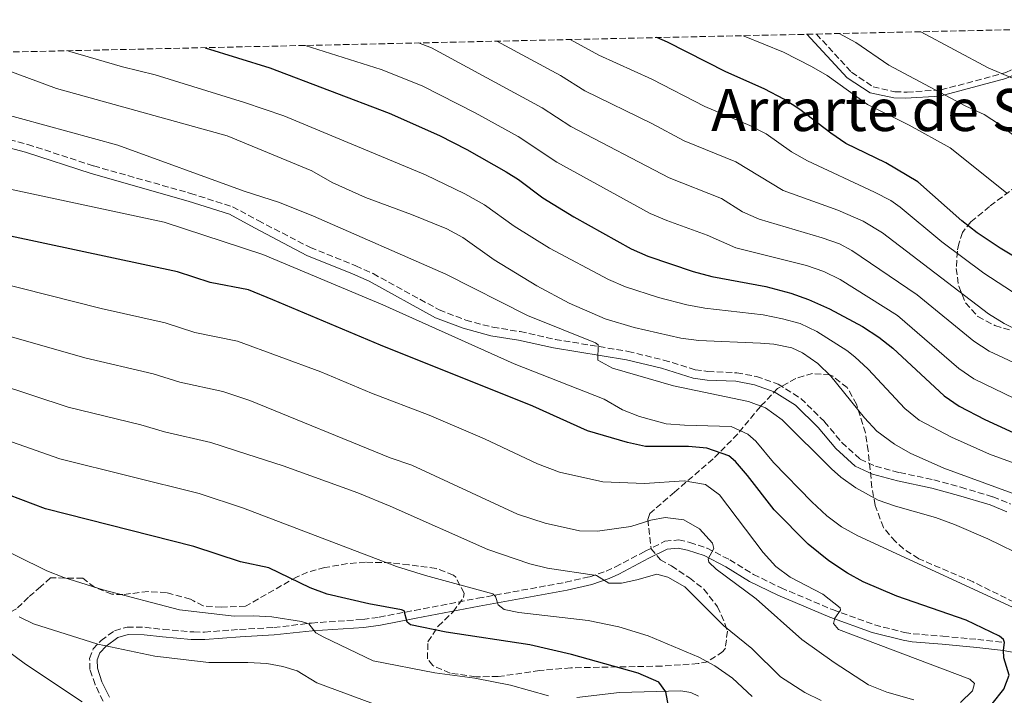
# Model space of a CAD drawing. Units: metres. Extents: x 651540 to 654997, y 4741666 to 4744055.
# Drawn here: x 651968 to 652237, y 4743813 to 4743998 of the extents above; entities that cross this region are included whole.
import ezdxf
from ezdxf.enums import TextEntityAlignment as Align

# ---------------------------------------------------------------- set-up
doc = ezdxf.new("R2010")
doc.units = ezdxf.units.M
doc.header["$MEASUREMENT"] = 0
doc.linetypes.add('DGN Style 3', pattern=[2.435891, 1.739922, -0.695969])
for name, color, linetype, lineweight in [('Camino', 7, 'DGN Style 3', 0), ('Curva de nivel directora', 30, 'Continuous', 30), ('Curva de nivel intermedia', 30, 'Continuous', 0), ('Línea de cambio de uso (parcela vista)', 92, 'Continuous', 0), ('Margen derecho', 7, 'Continuous', 0), ('Texto de rotulación de espacio menor sin especificar', 7, 'Continuous', 0), ('Zona arbolada', 92, 'DGN Style 3', 0)]:
    doc.layers.add(name, color=color, linetype=linetype, lineweight=lineweight)
doc.styles.add('Style-Arial', font='arial.ttf')

msp = doc.modelspace()

# ---------------------------------------------------------------- linework, layer by layer
at = {"layer": 'Camino', "color": 7, "linetype": 'DGN Style 3', "lineweight": 0}
for points in [[(652185.39, 4743994, 1108.88), (652195, 4743983.56, 1105.58), (652200.87, 4743979.63, 1105.7), (652206.85, 4743978.23, 1105.66), (652210.16, 4743978.14, 1106.08), (652219.43, 4743978.73, 1109.15), (652237.13, 4743983.49, 1114.14), (652251.63, 4743990.03, 1119.14), (652263.59, 4743993.17, 1123.77), (652284.72, 4743991.11, 1123.87), (652290.56, 4743990.93, 1124.06), (652295.71, 4743991.43, 1123.56), (652308.51, 4743993.47, 1120.46), (652313.88, 4743993.5, 1120.47), (652320.65, 4743992.54, 1119.14), (652326.08, 4743992.25, 1119.13), (652339.27, 4743991.33, 1114.14), (652350.17, 4743992.83, 1112.4)], [(651948.44, 4743969.55, 1058.24), (651969.98, 4743963.86, 1057.68), (651987.96, 4743957.99, 1057.65), (652013.62, 4743950.73, 1057.57), (652014.41, 4743950.5, 1057.57), (652025.89, 4743946.84, 1057.23), (652032.95, 4743943.04, 1057.11), (652047.18, 4743935.68, 1056.57), (652059.59, 4743930.71, 1055.93), (652064.28, 4743928.58, 1055.89), (652082.37, 4743918.67, 1056.44), (652089.61, 4743915.88, 1056.75), (652096.98, 4743913.93, 1057.11), (652104.49, 4743912.74, 1057.88), (652114.01, 4743910.63, 1058.91), (652133.97, 4743907.33, 1060.86), (652143.68, 4743904.98, 1061.32), (652152.27, 4743902.33, 1061.68), (652155.77, 4743901.83, 1061.73), (652163.63, 4743901.5, 1061.78), (652169.06, 4743900.49, 1061.78), (652174.94, 4743898.41, 1061.94), (652181.14, 4743894.47, 1062.09), (652187.64, 4743888.13, 1062.25), (652192.36, 4743882.44, 1062.45), (652197.34, 4743877.94, 1062.76), (652201.52, 4743875.99, 1063.32), (652208.14, 4743874.24, 1063.78), (652217.46, 4743872.28, 1064.35), (652224.86, 4743870.23, 1064.97), (652233.63, 4743867.62, 1065.27), (652238.43, 4743865.65, 1065.19)], [(651990.53, 4743811.84, 1011.53), (651988.36, 4743816.36, 1012.45), (651986.96, 4743820.45, 1013.43), (651986.86, 4743823.47, 1013.99), (651987.85, 4743826.07, 1014.56), (651989.99, 4743828.38, 1015.33), (651993.7, 4743831.03, 1016.51), (651997.14, 4743832.06, 1017.23), (652001.92, 4743831.99, 1017.58), (652006.95, 4743831.42, 1017.88), (652014.69, 4743830.73, 1017.91), (652015.34, 4743830.72, 1017.91), (652018.27, 4743830.69, 1017.89), (652027.85, 4743831.39, 1017.84), (652037.2, 4743831.93, 1018.46), (652047.45, 4743833.15, 1020.46), (652061.53, 4743834.12, 1023.13), (652065.96, 4743834.75, 1024), (652075.62, 4743836.59, 1025.5), (652092.9, 4743839.92, 1029.4), (652116.89, 4743844.27, 1033.74), (652123.49, 4743845.81, 1034.84), (652127.96, 4743847.3, 1035.71), (652130.5, 4743848.48, 1036.22), (652138.61, 4743852.76, 1036.94), (652144.02, 4743855.5, 1037.77), (652147.79, 4743855.84, 1038.18), (652150.81, 4743855.19, 1038.59), (652155.55, 4743853.58, 1039.66), (652161.74, 4743850.42, 1041.21), (652168.22, 4743846.45, 1041.77), (652175.74, 4743842.76, 1042.64), (652189.84, 4743836.81, 1044.8), (652201.3, 4743832.66, 1046.18), (652209.5, 4743830.57, 1046.83), (652211.81, 4743830.23, 1046.96), (652219.97, 4743829.55, 1047.47), (652229.46, 4743828.67, 1048.55), (652236.81, 4743827.82, 1050.04)]]:
    msp.add_polyline3d(points, dxfattribs=at)
at = {"layer": 'Curva de nivel directora', "color": 30, "linetype": 'Continuous', "lineweight": 30, "flags": 128}
for points, elevation in [([(652257.12, 4743925.74), (652249.42, 4743927.93), (652244.87, 4743929.99), (652235.58, 4743935.51), (652229.34, 4743939.75), (652225.12, 4743943.02), (652213.15, 4743953.64), (652204.37, 4743958.85), (652193.49, 4743964.12), (652189.34, 4743966.92), (652180.91, 4743973.41), (652176.71, 4743976.11), (652171.11, 4743979.06), (652160.62, 4743983.64), (652144.72, 4743991.8), (652141.77, 4743993.02)], 1100), ([(652018.42, 4743990.28), (652036.11, 4743984.75), (652068.73, 4743972.38), (652082.43, 4743966.29), (652089.92, 4743962.43), (652100.67, 4743956.33), (652104.04, 4743954.27), (652110.64, 4743949.27), (652119.18, 4743944.08), (652134.82, 4743935.39), (652139.36, 4743933.3), (652151.71, 4743929.13), (652156.85, 4743927.82), (652171.59, 4743925.06), (652178.41, 4743923.24), (652183.26, 4743921.54), (652188.94, 4743918.94), (652198.02, 4743914.13), (652202.49, 4743911.19), (652206.24, 4743908.24), (652220.27, 4743895.16), (652224.43, 4743892.39), (652231.39, 4743888.74), (652241.53, 4743884.08)], 1075), ([(652207.34, 4743840.53), (652198.2, 4743844.4), (652193.86, 4743846.81), (652188.81, 4743850.18), (652183.14, 4743854.67), (652173.85, 4743864.07), (652166.54, 4743873.42), (652163.31, 4743877.27), (652161.47, 4743878.83), (652155.43, 4743880.87), (652150.45, 4743881.32), (652138.7, 4743881.39), (652133.81, 4743882.47), (652122.91, 4743885.6), (652107.98, 4743892.41), (652066.29, 4743909.08), (652036.88, 4743921.44), (652030.25, 4743924.15), (652019.79, 4743926.13), (652010.84, 4743929.03), (651965.26, 4743938.82)], 1050), ([(652145.18, 4743809.42), (652144.31, 4743814.37), (652142.35, 4743817.03), (652136.67, 4743819.45), (652118.49, 4743824.57), (652107.16, 4743827.21), (652084.27, 4743830.63), (652074.48, 4743832.7), (652073.65, 4743833.42), (652072.82, 4743836.5), (652072.09, 4743836.8), (652063.15, 4743838.4), (652051.78, 4743841.08), (652047.07, 4743842.75), (652035.85, 4743848.24), (652028.08, 4743849.87), (652015.36, 4743854.03), (651974.82, 4743864.37), (651957.9, 4743870.72)], 1025), ([(652233.43, 4743811.11), (652236.57, 4743815.11), (652238.1, 4743818.92), (652236.64, 4743823.63), (652236.52, 4743825.79), (652236.82, 4743827.84), (652236.51, 4743828.66), (652235.41, 4743829.56), (652226.29, 4743833.91), (652207.34, 4743840.53)], 1050)]:
    msp.add_lwpolyline(points, dxfattribs=dict(at, elevation=elevation))
at = {"layer": 'Curva de nivel intermedia', "color": 30, "linetype": 'Continuous', "lineweight": 0, "flags": 128}
for points, elevation in [([(652361.43, 4743997.92), (652357.63, 4743992.64), (652353.1, 4743987.01), (652348.12, 4743982.73), (652322.57, 4743968.1), (652308.67, 4743962.05), (652303.35, 4743960.51), (652295.72, 4743957.43), (652287.82, 4743955.64), (652281.17, 4743953.31), (652276.24, 4743952.44), (652268.49, 4743952.37), (652262.61, 4743953.47), (652256.24, 4743955.28), (652251.78, 4743957.54), (652246.66, 4743960.67), (652235.41, 4743969.33), (652231.22, 4743972.06), (652226.21, 4743974.28), (652205.21, 4743985.46), (652196.15, 4743991.68), (652191.65, 4743994.13)], 1110), ([(652347.56, 4743997.61), (652345.08, 4743994.54), (652339.53, 4743990.61), (652326, 4743982.49), (652321.68, 4743979.52), (652317.31, 4743977.06), (652302.33, 4743972.21), (652296.5, 4743971.17), (652289.76, 4743969.32), (652282.89, 4743968.58), (652276.45, 4743966.55), (652270, 4743966.4), (652265.08, 4743967.21), (652259.64, 4743968.96), (652255.2, 4743971.27), (652245.77, 4743977.79), (652239.63, 4743981.64), (652232.34, 4743984.81), (652213.89, 4743994.63)], 1115), ([(652076.74, 4743991.58), (652080.3, 4743990.26), (652110.53, 4743973.89), (652118.3, 4743968.76), (652145.14, 4743954.69), (652159.47, 4743949.1), (652165.18, 4743945.47), (652169.77, 4743943.48), (652186.99, 4743938.36), (652191.72, 4743936.67), (652195.11, 4743934.9), (652212.95, 4743922.81), (652228.39, 4743910.11), (652232.56, 4743907.36), (652243.2, 4743902.44)], 1085), ([(652098.11, 4743992.05), (652115.47, 4743982.67), (652122.13, 4743978.5), (652140.45, 4743969.58), (652149.26, 4743964.84), (652163.35, 4743959.08), (652176.34, 4743951.28), (652191.28, 4743945.91), (652198.19, 4743942.88), (652203.46, 4743939.76), (652232.45, 4743917.59), (652236.68, 4743914.92), (652241.18, 4743912.7)], 1090), ([(652118.11, 4743992.5), (652125.97, 4743988.24), (652140.43, 4743981.64), (652154.93, 4743974.23), (652167.23, 4743969.07), (652171.71, 4743966.72), (652178.64, 4743961.8), (652183, 4743959.34), (652201.28, 4743950.86), (652205.7, 4743948.51), (652208.31, 4743946.7), (652219.67, 4743937.26), (652231.18, 4743928.69), (652240.79, 4743922.46)], 1095), ([(652237.3, 4743950.65), (652221.98, 4743962.97), (652210.72, 4743969.08), (652199.35, 4743974.79), (652188.38, 4743982.64), (652184.07, 4743985.16), (652176.42, 4743989.04), (652165.64, 4743993.42), (652165.37, 4743993.55)], 1105), ([(651980.94, 4743989.44), (651981.48, 4743989.27), (651995.88, 4743985.05), (652004.79, 4743982.83), (652029.19, 4743975.34), (652039.91, 4743971.63), (652078.61, 4743955.51), (652089.34, 4743950.38), (652094.74, 4743947.37), (652102.87, 4743941.56), (652112.51, 4743935.54), (652128.63, 4743926.96), (652133.23, 4743925.01), (652142.25, 4743922.08), (652150.02, 4743920.02), (652154.93, 4743919.1), (652170.88, 4743917.33), (652176.11, 4743916.26), (652180.97, 4743914.92), (652185.49, 4743912.78), (652193.76, 4743907.57), (652195.93, 4743905.89), (652199.56, 4743902.45), (652209.56, 4743891.72), (652213.48, 4743888.6), (652222.31, 4743883.94), (652232.72, 4743879.25), (652255.18, 4743871.12)], 1070), ([(652045.77, 4743990.88), (652066.55, 4743984.29), (652077.71, 4743979.9), (652092.23, 4743972.46), (652103.96, 4743966.03), (652114.47, 4743959.01), (652139.98, 4743945.04), (652144.57, 4743943.06), (652155.59, 4743939.12), (652163.35, 4743935.64), (652182.7, 4743930.8), (652187.44, 4743929.17), (652191.94, 4743926.97), (652207.6, 4743917.13), (652224.33, 4743902.63), (652228.44, 4743899.81), (652239.53, 4743894.44)], 1080), ([(651954.86, 4743987.57), (651977.79, 4743979.15), (652024.41, 4743966.19), (652047.57, 4743956.64), (652053.13, 4743953.49), (652062.22, 4743949.32), (652074.79, 4743944.72), (652084.41, 4743940.8), (652088.81, 4743938.42), (652097.39, 4743932.34), (652109.03, 4743925.2), (652117.86, 4743920.52), (652127.72, 4743916.25), (652135.58, 4743913.83), (652148.33, 4743910.91), (652153.3, 4743910.35), (652170.16, 4743909.61), (652173.81, 4743909.29), (652178.69, 4743908.29), (652181.62, 4743906.96), (652185.79, 4743904.03), (652189.36, 4743900.58), (652198.55, 4743889.17), (652201.94, 4743885.51), (652206.71, 4743882.04), (652211.05, 4743879.52), (652220.19, 4743875.48), (652252.83, 4743863.55)], 1065), ([(652223.09, 4743860.06), (652217.95, 4743861.98), (652207.02, 4743865.05), (652202.31, 4743866.74), (652196.2, 4743870.07), (652192.12, 4743872.95), (652189.53, 4743875.22), (652176.03, 4743888.67), (652171.53, 4743891.91), (652166.86, 4743893.68), (652146.4, 4743897.95), (652129.74, 4743902.74), (652125.72, 4743904.98), (652125.8, 4743909.09), (652125.06, 4743909.66), (652106.47, 4743917.1), (652084.17, 4743928.43), (652048.05, 4743944.28), (652038.77, 4743948.01), (652029.1, 4743951.12), (651994.59, 4743963.67), (651961.25, 4743972.74)], 1060), ([(652184.14, 4743866.27), (652173.69, 4743877.03), (652168.83, 4743882.86), (652166.71, 4743884.77), (652162.14, 4743886.84), (652149.36, 4743887.16), (652144.37, 4743887.57), (652137.09, 4743889.59), (652132.44, 4743891.42), (652127.39, 4743894.27), (652102.87, 4743903.98), (652066.95, 4743920.03), (652034.16, 4743933.77), (652007.2, 4743942.62), (651950.62, 4743954.71)], 1055), ([(652224.77, 4743811.42), (652228.04, 4743814.62), (652228.55, 4743816.67), (652227.31, 4743817.8), (652191.4, 4743831.39), (652190.06, 4743833.02), (652190.46, 4743834.46), (652191.99, 4743836.63), (652191.89, 4743837.35), (652187.17, 4743841.03), (652178.24, 4743845.64), (652174.33, 4743848.59), (652170.82, 4743852.38), (652158.93, 4743868.14), (652155.12, 4743870.99), (652149.26, 4743871.99), (652138.45, 4743871.3), (652127.08, 4743871.68), (652115.25, 4743874.4), (652109.18, 4743876.63), (652094.72, 4743883.46), (652079.65, 4743889.9), (652063.84, 4743895.89), (652050.01, 4743901.71), (652027.27, 4743910.13), (652015.64, 4743912.54), (652007.51, 4743915.11), (651990.05, 4743919.02), (651946.37, 4743930.1)], 1045), ([(652212.04, 4743812.18), (652204.67, 4743814.31), (652199.65, 4743816.3), (652190.22, 4743822.34), (652181.46, 4743828.67), (652168.98, 4743839.8), (652158.05, 4743847.86), (652155.99, 4743849.81), (652155.88, 4743850.73), (652157.41, 4743853.51), (652157.05, 4743854.95), (652153.51, 4743858.88), (652149.19, 4743861.33), (652144.05, 4743862.02), (652140.15, 4743861.29), (652134.71, 4743859.54), (652125.65, 4743858.23), (652120.65, 4743858.32), (652111.3, 4743860.43), (652103.79, 4743862.86), (652074.87, 4743876.27), (652069, 4743878.3), (652030.62, 4743893.93), (652023.22, 4743896.42), (652011.49, 4743898.95), (652004.18, 4743901.19), (651985.51, 4743905.56), (651946.97, 4743916.6)], 1040), ([(652186.75, 4743811.96), (652182.29, 4743814.22), (652175.59, 4743818.5), (652167.75, 4743826.17), (652160.1, 4743832.41), (652149.49, 4743843.03), (652144.86, 4743845.67), (652141.77, 4743846.48), (652136.34, 4743844.91), (652132.13, 4743844.07), (652128.74, 4743844.06), (652125.34, 4743846.09), (652111.99, 4743848.13), (652107.15, 4743849.32), (652095.66, 4743853.27), (652068.93, 4743865.11), (652060.09, 4743868.73), (652039.77, 4743876.08), (652029.77, 4743879.25), (652020.01, 4743882.46), (652007.34, 4743885.36), (652000.85, 4743887.27), (651980.97, 4743892.14), (651951.39, 4743901.87)], 1035), ([(652167.83, 4743813.13), (652162.5, 4743818.06), (652157.7, 4743821.47), (652153.3, 4743823.85), (652139.41, 4743829.64), (652131.45, 4743832.09), (652123.07, 4743833.84), (652104.15, 4743836.04), (652100.14, 4743836.84), (652098.49, 4743838.17), (652097.76, 4743840.43), (652097.04, 4743841.14), (652078.62, 4743846.1), (652070.7, 4743848.63), (652028.93, 4743864.56), (652016.8, 4743868.5), (651978.77, 4743878), (651962.3, 4743883.71)], 1030), ([(652244.86, 4743834.75), (652196.75, 4743856.96), (652192.25, 4743859.42), (652188.24, 4743862.42), (652184.14, 4743866.27)], 1055), ([(652112.24, 4743813.29), (652101.88, 4743816.23), (652092.1, 4743818.06), (652081.2, 4743819.58), (652064.35, 4743822.79), (652050.86, 4743829.3), (652048.7, 4743830.52), (652046.73, 4743832.97), (652044.78, 4743833.58), (652036.64, 4743834.89), (652031.66, 4743835.16), (652026.32, 4743835.03), (652011.42, 4743836.75), (651990.53, 4743842.23), (651979.81, 4743845.56), (651975.18, 4743847.44), (651941.77, 4743863.93)], 1020), ([(652243.09, 4743850.84), (652232.28, 4743856.13), (652223.09, 4743860.06)], 1060), ([(652074.28, 4743807.41), (652048.92, 4743816.85), (652043.56, 4743820.11), (652039.65, 4743821.32), (652035.23, 4743822.12), (652030.1, 4743822.4), (652019.47, 4743822.41), (652004.7, 4743824.11), (651989.08, 4743827.4), (651971.52, 4743832.9), (651967.65, 4743834.86)], 1015), ([(651984.85, 4743811.65), (651969.35, 4743821.92), (651955.9, 4743831.82)], 1010)]:
    msp.add_lwpolyline(points, dxfattribs=dict(at, elevation=elevation))
at = {"layer": 'Línea de cambio de uso (parcela vista)', "color": 92, "linetype": 'Continuous', "lineweight": 0}
msp.add_polyline3d([(652119.99, 4743812.82, 1021.08), (652131.59, 4743814.21, 1023.03), (652148.33, 4743814.6, 1026.01), (652151.1, 4743814.2, 1026.11), (652153.16, 4743813.18, 1026.21)], dxfattribs=at)
at = {"layer": 'Margen derecho', "color": 7, "linetype": 'Continuous', "lineweight": 0}
for points in [[(652182.79, 4743993.94, 1108.44), (652193.8, 4743982, 1107.15), (652200.12, 4743977.96, 1107.46), (652206.52, 4743976.55, 1107.51), (652209.78, 4743976.46, 1107.91), (652219.14, 4743977.05, 1111), (652237.14, 4743981.82, 1116.02), (652251.54, 4743988.35, 1121.02), (652263.37, 4743991.49, 1125.63), (652284.58, 4743989.43, 1125.73), (652290.68, 4743989.26, 1125.95), (652296.23, 4743989.84, 1125.43), (652308.87, 4743991.83, 1122.36), (652313.95, 4743991.84, 1122.35), (652320.67, 4743990.87, 1121.02), (652326.34, 4743990.6, 1121.03), (652339.83, 4743989.75, 1116.01), (652350.69, 4743991.23, 1114.27)], [(651947.95, 4743967.42, 1058.24), (651969.36, 4743961.75, 1057.68), (651987.32, 4743955.89, 1057.65), (652013.78, 4743948.4, 1057.57), (652025.03, 4743944.81, 1057.23), (652031.91, 4743941.11, 1057.11), (652046.2, 4743933.55, 1056.57), (652058.67, 4743928.55, 1055.93), (652063.23, 4743926.49, 1055.89), (652081.38, 4743916.54, 1056.44), (652088.89, 4743913.65, 1056.75), (652096.5, 4743911.63, 1057.11), (652104.05, 4743910.44, 1057.88), (652113.56, 4743908.33, 1058.91), (652133.5, 4743905.03, 1060.86), (652143.06, 4743902.72, 1061.32), (652151.76, 4743900.04, 1061.68), (652155.56, 4743899.49, 1061.73), (652163.36, 4743899.17, 1061.78), (652168.45, 4743898.22, 1061.78), (652173.91, 4743896.29, 1061.94), (652179.67, 4743892.62, 1062.09), (652185.92, 4743886.54, 1062.25), (652190.67, 4743880.81, 1062.45), (652196.03, 4743875.96, 1062.76), (652200.72, 4743873.78, 1063.32), (652207.6, 4743871.96, 1063.78), (652216.91, 4743870, 1064.35), (652224.21, 4743867.98, 1064.97), (652232.85, 4743865.41, 1065.27), (652237.47, 4743863.51, 1065.19)], [(651992.28, 4743812.89, 1011.53), (651990.24, 4743817.13, 1012.45), (651988.98, 4743820.82, 1013.43), (651988.91, 4743823.13, 1013.99), (651989.61, 4743824.98, 1014.56), (651991.34, 4743826.85, 1015.33), (651994.61, 4743829.18, 1016.51), (651997.42, 4743830.03, 1017.23), (652001.79, 4743829.96, 1017.58), (652006.75, 4743829.4, 1017.88), (652014.59, 4743828.7, 1017.91), (652018.33, 4743828.66, 1017.89), (652027.98, 4743829.36, 1017.84), (652037.32, 4743829.9, 1018.46), (652047.64, 4743830.98, 1020.46), (652061.76, 4743831.96, 1023.13), (652066.32, 4743832.61, 1024), (652076.03, 4743834.46, 1025.5), (652093.3, 4743837.78, 1029.4), (652117.33, 4743842.14, 1033.74), (652124.09, 4743843.72, 1034.84), (652128.76, 4743845.28, 1035.71), (652131.47, 4743846.53, 1036.22), (652139.61, 4743850.83, 1036.94), (652144.63, 4743853.37, 1037.77), (652147.66, 4743853.64, 1038.18), (652150.23, 4743853.09, 1038.59), (652154.7, 4743851.57, 1039.66), (652160.68, 4743848.51, 1041.21), (652167.17, 4743844.54, 1041.77), (652174.84, 4743840.78, 1042.64), (652189.04, 4743834.78, 1044.8), (652200.66, 4743830.58, 1046.18), (652209.07, 4743828.44, 1046.83), (652211.56, 4743828.06, 1046.96), (652219.78, 4743827.39, 1047.47), (652229.23, 4743826.51, 1048.55), (652236.48, 4743825.67, 1050.04), (652243.57, 4743824.31, 1051.06)]]:
    msp.add_polyline3d(points, dxfattribs=at)
at = {"layer": 'Zona arbolada', "color": 92, "linetype": 'DGN Style 3', "lineweight": 0}
for points in [[(651539.8, 4743979.61, 1111.32), (652182.79, 4743993.94, 1108.44), (652185.39, 4743994, 1108.88), (652345.44, 4743997.56, 1129.68)], [(652244.02, 4743955.4, 1116.75), (652232.72, 4743946.94, 1111.19), (652227.57, 4743942.72, 1108.14), (652225.32, 4743939.85, 1104.54), (652224.3, 4743936.75, 1100.26), (652223.91, 4743934.69, 1098.59), (652223.63, 4743929.98, 1097.48), (652224.27, 4743925.14, 1097.36), (652226.13, 4743920.56, 1097.7), (652229.55, 4743916.85, 1097.98), (652234.17, 4743914.37, 1098.11), (652238.91, 4743912.97, 1098.24)], [(652244.02, 4743955.4, 1116.75), (652232.72, 4743946.94, 1111.19), (652227.57, 4743942.72, 1108.14), (652225.32, 4743939.85, 1104.54), (652224.3, 4743936.75, 1100.26), (652223.91, 4743934.69, 1098.59), (652223.63, 4743929.98, 1097.48), (652224.27, 4743925.14, 1097.36), (652226.13, 4743920.56, 1097.7), (652229.55, 4743916.85, 1097.98), (652234.17, 4743914.37, 1098.11), (652238.91, 4743912.97, 1098.24)], [(652256.84, 4743830.13, 1067.77), (652228.19, 4743844.41, 1066.99), (652213.37, 4743850.7, 1066.99), (652209.22, 4743853.43, 1066.99), (652206.98, 4743855.4, 1066.99), (652203.72, 4743859.21, 1067.12), (652201.46, 4743865.27, 1067.53), (652200.57, 4743870.17, 1068.03), (652199.57, 4743880.15, 1069.06), (652198.8, 4743885.07, 1069.38), (652196.38, 4743892.88, 1069.45), (652193.84, 4743897.44, 1069.45), (652189.9, 4743900.57, 1069.45), (652189.1, 4743900.91, 1069.45), (652184.37, 4743901.3, 1068.01), (652179.78, 4743899.97, 1066.6), (652174.82, 4743897.21, 1065.05), (652170.09, 4743892.25, 1063.29), (652163.91, 4743884.78, 1060.9), (652157.17, 4743877.96, 1057.95), (652146.64, 4743868.92, 1052.37), (652139.93, 4743863.07, 1048.24), (652139.37, 4743861.44, 1047.47), (652140.23, 4743853.43, 1044.8), (652142.81, 4743850.45, 1041.75), (652145.8, 4743848.73, 1040.08), (652150.75, 4743845.47, 1039.87), (652154.64, 4743842.44, 1039.52), (652158.39, 4743837.58, 1039.45), (652160.42, 4743833.04, 1039.47), (652161.09, 4743830.94, 1039.26), (652160.53, 4743826.26, 1037.7), (652159.88, 4743825.39, 1037.41), (652155.73, 4743822.6, 1036.1), (652153.12, 4743822.07, 1035.56), (652143.17, 4743821.38, 1034.19), (652118.29, 4743820.92, 1031.84), (652109.79, 4743820.22, 1031.25), (652098.5, 4743818.52, 1030.63), (652092.34, 4743818.49, 1030.63), (652085.35, 4743819.48, 1030.63), (652080.62, 4743821.52, 1031.25), (652079.17, 4743823.36, 1032.68), (652079.27, 4743828, 1034.65), (652082.08, 4743832.3, 1035.76), (652086.21, 4743836.21, 1036.46), (652088.99, 4743840.14, 1036.91), (652089.15, 4743841.27, 1037), (652086.88, 4743845.65, 1037.2), (652086.25, 4743846.19, 1037.2), (652081.52, 4743848.08, 1037.09), (652074.07, 4743849.08, 1036.79), (652069.08, 4743849.6, 1036.53), (652062.2, 4743849.77, 1035.97), (652057.3, 4743849.38, 1035.21), (652051.11, 4743848.28, 1033.71), (652046.42, 4743847.05, 1032.33), (652043.53, 4743845.78, 1031.45), (652029.43, 4743837.73, 1027.26), (652022.86, 4743837.47, 1027.26), (652017.87, 4743837.83, 1027.26), (652015.21, 4743839.23, 1027.33), (652014.42, 4743839.66, 1027.36), (652007.83, 4743841.45, 1027.36), (652002.83, 4743841.75, 1027.36), (651995.92, 4743840.94, 1027.15), (651992.95, 4743841.02, 1026.95), (651988.21, 4743842.93, 1027.15), (651985, 4743845.37, 1027.15), (651976.17, 4743845.5, 1026.64), (651973.52, 4743843.11, 1024.58), (651970.15, 4743840.21, 1022.53), (651966.9, 4743837, 1022.22)], [(652256.84, 4743830.13, 1067.77), (652228.19, 4743844.41, 1066.99), (652213.37, 4743850.7, 1066.99), (652209.22, 4743853.43, 1066.99), (652206.98, 4743855.4, 1066.99), (652203.72, 4743859.21, 1067.12), (652201.46, 4743865.27, 1067.53), (652200.57, 4743870.17, 1068.03), (652199.57, 4743880.15, 1069.06), (652198.8, 4743885.07, 1069.38), (652196.38, 4743892.88, 1069.45), (652193.84, 4743897.44, 1069.45), (652189.9, 4743900.57, 1069.45), (652189.1, 4743900.91, 1069.45), (652184.37, 4743901.3, 1068.01), (652179.78, 4743899.97, 1066.6), (652174.82, 4743897.21, 1065.05), (652170.09, 4743892.25, 1063.29), (652163.91, 4743884.78, 1060.9), (652157.17, 4743877.96, 1057.95), (652146.64, 4743868.92, 1052.37), (652139.93, 4743863.07, 1048.24), (652139.37, 4743861.44, 1047.47), (652140.23, 4743853.43, 1044.8), (652142.81, 4743850.45, 1041.75), (652145.8, 4743848.73, 1040.08), (652150.75, 4743845.47, 1039.87), (652154.64, 4743842.44, 1039.52), (652158.39, 4743837.58, 1039.45), (652160.42, 4743833.04, 1039.47), (652161.09, 4743830.94, 1039.26), (652160.53, 4743826.26, 1037.7), (652159.88, 4743825.39, 1037.41), (652155.73, 4743822.6, 1036.1), (652153.12, 4743822.07, 1035.56), (652143.17, 4743821.38, 1034.19), (652118.29, 4743820.92, 1031.84), (652109.79, 4743820.22, 1031.25), (652098.5, 4743818.52, 1030.63), (652092.34, 4743818.49, 1030.63), (652085.35, 4743819.48, 1030.63), (652080.62, 4743821.52, 1031.25), (652079.17, 4743823.36, 1032.68), (652079.27, 4743828, 1034.65), (652082.08, 4743832.3, 1035.76), (652086.21, 4743836.21, 1036.46), (652088.99, 4743840.14, 1036.91), (652089.15, 4743841.27, 1037), (652086.88, 4743845.65, 1037.2), (652086.25, 4743846.19, 1037.2), (652081.52, 4743848.08, 1037.09), (652074.07, 4743849.08, 1036.79), (652069.08, 4743849.6, 1036.53), (652062.2, 4743849.77, 1035.97), (652057.3, 4743849.38, 1035.21), (652051.11, 4743848.28, 1033.71), (652046.42, 4743847.05, 1032.33), (652043.53, 4743845.78, 1031.45), (652029.43, 4743837.73, 1027.26), (652022.86, 4743837.47, 1027.26), (652017.87, 4743837.83, 1027.26), (652015.21, 4743839.23, 1027.33), (652014.42, 4743839.66, 1027.36), (652007.83, 4743841.45, 1027.36), (652002.83, 4743841.75, 1027.36), (651995.92, 4743840.94, 1027.15), (651992.95, 4743841.02, 1026.95), (651988.21, 4743842.93, 1027.15), (651985, 4743845.37, 1027.15), (651976.17, 4743845.5, 1026.64), (651973.52, 4743843.11, 1024.58), (651970.15, 4743840.21, 1022.53)], [(651970.15, 4743840.21, 1022.53), (651966.9, 4743837, 1022.22), (651962.38, 4743834.78, 1022.13), (651960.96, 4743834.38, 1022.12), (651957.05, 4743834.97, 1022.12), (651955.48, 4743839.06, 1022.22), (651953.12, 4743843.38, 1022.67), (651951.84, 4743844.99, 1022.84), (651948.54, 4743846.71, 1023.04), (651944.43, 4743846.88, 1023.35), (651939.8, 4743848.65, 1022.65), (651934.59, 4743849.09, 1022.4), (651930.03, 4743849.01, 1022.22), (651923.39, 4743848.03, 1022.04)]]:
    msp.add_polyline3d(points, dxfattribs=at)

# ---------------------------------------------------------------- texts
at = {"layer": 'Texto de rotulación de espacio menor sin especificar', "color": 7, "linetype": 'Continuous', "lineweight": 0, "style": 'Style-Arial'}
msp.add_text('Arrarte de Santa Agueda', height=11.5, dxfattribs=at).set_placement((652245.57, 4743973.27, 1104.26), align=Align.MIDDLE_CENTER)

doc.saveas('drawing.dxf')
